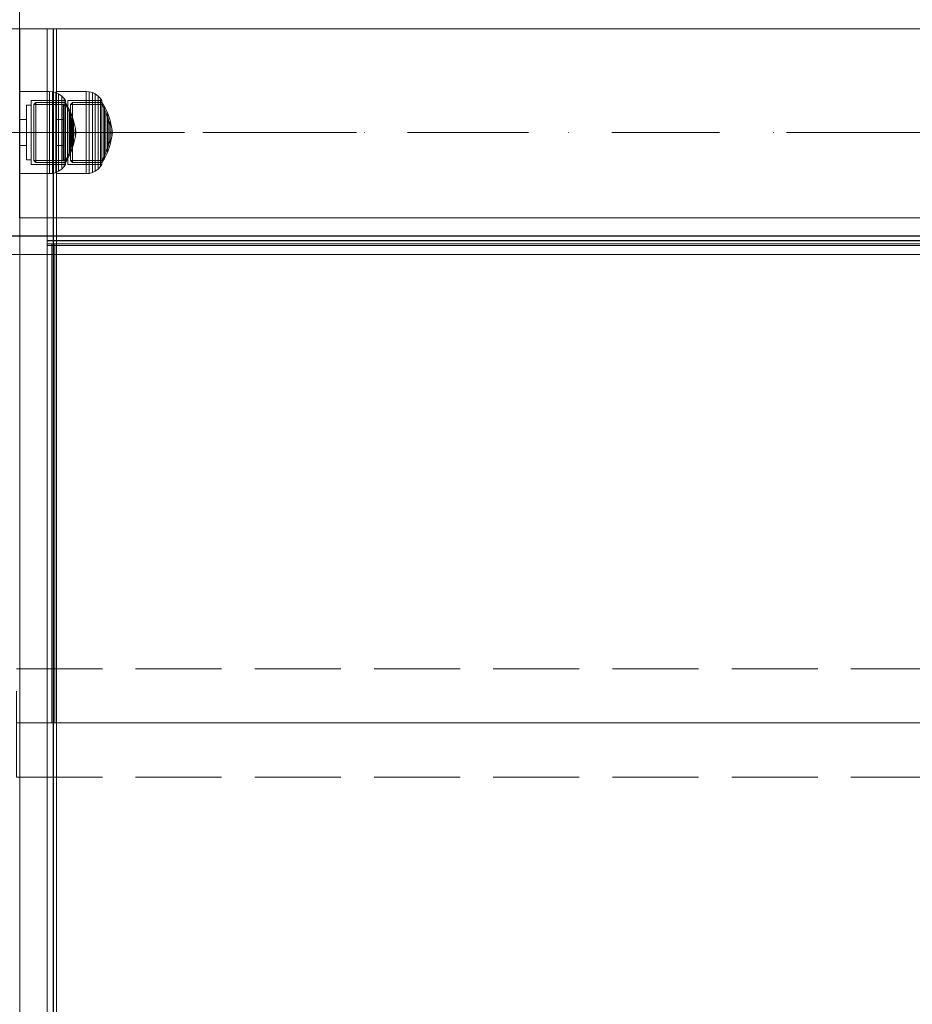
# Model space of a CAD drawing. Units: millimetres. Extents: x -1196 to 6174, y -524 to 7805.
# Drawn here: x 4101 to 4394, y 3520 to 3843 of the extents above; entities that cross this region are included whole.
import ezdxf

# ---------------------------------------------------------------- set-up
doc = ezdxf.new("R2010")
doc.units = ezdxf.units.MM
for name, pattern in [('Dashed', [56.444445, 28.222222, -28.222222]), ('Dot & Dashed', [67.027776, 35.277777, -17.638888, 0, -14.111111]), ('Hidden Line', [39.122222, 28.222222, -10.9]), ('Wipeout_Contour', [1000, 0, -1000])]:
    doc.linetypes.add(name, pattern=pattern)
for name, color, linetype, lineweight in [('2D Drafting - General_Pen_No__101', 7, 'Continuous', 20), ('2D Drafting - General_Pen_No__62', 7, 'Continuous', 20), ('Interior - Furniture _Pen_No__87', 7, 'Continuous', 20), ('Interior - Furniture _Pen_No__89', 7, 'Continuous', 20), ('Structural - Bearing_Pen_No__69', 7, 'Continuous', 20), ('Structural - Bearing_Pen_No__87', 7, 'Continuous', 20), ('Structural - Bearing_Pen_No__89', 7, 'Continuous', 20), ('Structural - Bearing_Pen_No__90', 7, 'Continuous', 20)]:
    doc.layers.add(name, color=color, linetype=linetype, lineweight=lineweight)
for name, color, linetype in [('Dimensions', 7, 'Continuous'), ('Interior - Furniture', 7, 'Continuous'), ('Structural - Bearing', 7, 'Continuous')]:
    doc.layers.add(name, color=color, linetype=linetype)
doc.styles.get("Standard").update_dxf_attribs({"font": 'arial.ttf'})
doc.dimstyles.new('Leikkiset keinu', dxfattribs={"dimtxt": 150, "dimasz": 2.5, "dimexe": 0.06, "dimexo": 0.625, "dimtad": 0, "dimtih": 1, "dimtoh": 1, "dimdec": 0, "dimtxsty": 'Standard', "dimcen": 2.5, "dimadec": 0, "dimazin": 0, "dimtfac": 1, "dimtmove": 0, "dimatfit": 3, "dimfxl": 1, "dimarcsym": 0})

# ---------------------------------------------------------------- blocks, each defined once
blk = doc.blocks.new('Slab_13', base_point=(1842, 243))
at = {"layer": 'Structural - Bearing_Pen_No__89', "linetype": 'Continuous', "flags": 128}
blk.add_lwpolyline([(1842, 243), (1917, 243), (1917, 318), (2403, 318), (2403, 243), (2478, 243), (2478, -243), (2403, -243), (2403, -318), (1917, -318), (1917, -243), (1842, -243)], close=True, dxfattribs=at)
blk = doc.blocks.new('Wall_24', base_point=(1911, -324))
at = {"color": 254, "linetype": 'Wipeout_Contour', "lineweight": 0, "ltscale": 8736.142588}
blk.add_wipeout([(1911, -324), (2409, -324), (2403, -318), (1917, -318)], dxfattribs=at).dxf.layer = 'Structural - Bearing'
at = {"layer": 'Structural - Bearing_Pen_No__87', "linetype": 'Continuous', "flags": 128}
for points in [[(2403, -318), (1917, -318)], [(1911, -324), (2409, -324)]]:
    blk.add_lwpolyline(points, dxfattribs=at)
blk = doc.blocks.new('00_SL80_nerza_1707_new')
at = {"layer": 'Interior - Furniture _Pen_No__87', "linetype": 'Continuous'}
for p, q in [((1243.8, 468), (1243.8, 467.27)), ((1243.8, 468), (1401.09, 468)), ((1243.8, 467.27), (1243.8, 465.5)), ((1243.8, 466.5), (1401.09, 466.5)), ((1243.8, 465.5), (1243.8, 2.5)), ((1243.8, 465.5), (1401.09, 465.5))]:
    blk.add_line(p, q, dxfattribs=at)
at = {"layer": 'Interior - Furniture _Pen_No__89', "linetype": 'Continuous'}
for p, q in [((1178.65, 468), (1137.42, 468)), ((1221.86, 468), (1178.65, 468)), ((1243.8, 468), (1221.86, 468)), ((1243.8, 468), (1243.8, 465.5)), ((1401.99, 468), (1400.49, 468)), ((1400.49, 468), (1400.49, 0)), ((1401.31, 468), (1401.09, 468)), ((1401.09, 468), (1401.09, 0)), ((1401.74, 468), (1401.31, 468)), ((1402.16, 468), (1401.74, 468)), ((1401.99, 468), (1401.99, 468)), ((1402.1, 468), (1401.99, 468)), ((1401.99, 468), (1401.99, 0)), ((1402.09, 468), (1402.09, 0)), ((1403.59, 468), (1402.1, 468)), ((1402.1, 468), (1402.1, 0)), ((1402.53, 468), (1402.16, 468)), ((1402.87, 468), (1402.53, 468)), ((1403.15, 468), (1402.87, 468)), ((1403.37, 468), (1403.15, 468)), ((1403.52, 468), (1403.37, 468)), ((1403.59, 468), (1403.52, 468)), ((1403.59, 468), (1403.59, 0)), ((1403.59, 468), (1403.59, 0)), ((1403.59, 468), (1403.59, 468))]:
    blk.add_line(p, q, dxfattribs=at)
blk = doc.blocks.new('00_100101_mice_black')
at = {"layer": 'Interior - Furniture _Pen_No__87', "linetype": 'Continuous'}
for p, q in [((6.92, 16.76), (5.02, 15.82)), ((5.46, 15.63), (6.87, 16.3)), ((6.87, 16.3), (8.87, 17.02)), ((7.07, 16.3), (6.87, 16.3)), ((9.53, 17.69), (6.92, 16.76)), ((7.12, 16.76), (6.92, 16.76)), ((7.47, 16.3), (7.07, 16.3)), ((7.52, 16.76), (7.12, 16.76)), ((8.05, 16.3), (7.47, 16.3)), ((8.09, 16.76), (7.52, 16.76)), ((8.8, 16.3), (8.05, 16.3)), ((8.83, 16.76), (8.09, 16.76)), ((9.68, 16.3), (8.8, 16.3)), ((9.71, 16.76), (8.83, 16.76)), ((8.87, 17.02), (11.18, 17.54)), ((9.01, 17.02), (8.87, 17.02)), ((9.29, 17.02), (9.01, 17.02)), ((9.69, 17.02), (9.29, 17.02)), ((12.16, 18.26), (9.53, 17.69)), ((9.65, 17.69), (9.53, 17.69)), ((9.89, 17.69), (9.65, 17.69)), ((10.69, 16.3), (9.68, 16.3)), ((10.21, 17.02), (9.69, 17.02)), ((10.71, 16.76), (9.71, 16.76)), ((10.24, 17.69), (9.89, 17.69)), ((10.83, 17.02), (10.21, 17.02)), ((10.68, 17.69), (10.24, 17.69)), ((11.21, 17.69), (10.68, 17.69)), ((11.78, 16.3), (10.69, 16.3)), ((11.79, 16.76), (10.71, 16.76)), ((11.54, 17.02), (10.83, 17.02)), ((11.25, 17.54), (11.18, 17.54)), ((11.82, 17.69), (11.21, 17.69)), ((11.25, 17.55), (12.51, 17.7)), ((11.39, 17.54), (11.25, 17.54)), ((11.59, 17.54), (11.39, 17.54)), ((12.3, 17.02), (11.54, 17.02)), ((11.85, 17.54), (11.59, 17.54)), ((12.92, 16.3), (11.78, 16.3)), ((12.92, 16.76), (11.79, 16.76)), ((12.47, 17.69), (11.82, 17.69)), ((12.16, 17.54), (11.85, 17.54)), ((12.2, 18.26), (12.16, 18.26)), ((12.51, 17.54), (12.16, 17.54)), ((13.45, 18.4), (12.2, 18.27)), ((12.28, 18.26), (12.2, 18.26)), ((12.4, 18.26), (12.28, 18.26)), ((13.1, 17.02), (12.3, 17.02)), ((12.55, 18.26), (12.4, 18.26)), ((13.15, 17.69), (12.47, 17.69)), ((12.54, 17.7), (12.51, 17.7)), ((12.9, 17.54), (12.51, 17.54)), ((12.6, 17.7), (12.54, 17.7)), ((12.73, 18.26), (12.55, 18.26)), ((12.69, 17.7), (12.6, 17.7)), ((12.69, 17.71), (13.45, 17.75)), ((12.8, 17.7), (12.69, 17.7)), ((12.93, 18.26), (12.73, 18.26)), ((12.93, 17.7), (12.8, 17.7)), ((13.3, 17.54), (12.9, 17.54)), ((12.92, 16.76), (14.08, 16.76)), ((14.08, 16.76), (12.92, 16.76)), ((12.92, 16.3), (14.08, 16.3)), ((14.08, 16.3), (12.92, 16.3)), ((13.15, 18.26), (12.93, 18.26)), ((13.08, 17.7), (12.93, 17.7)), ((13.24, 17.7), (13.08, 17.7)), ((13.1, 17.02), (13.9, 17.02)), ((13.9, 17.02), (13.1, 17.02)), ((13.38, 18.26), (13.15, 18.26)), ((13.15, 17.69), (13.85, 17.69)), ((13.85, 17.69), (13.15, 17.69)), ((13.41, 17.7), (13.24, 17.7)), ((13.3, 17.54), (13.7, 17.54)), ((13.7, 17.54), (13.3, 17.54)), ((13.38, 18.26), (13.62, 18.26)), ((13.62, 18.26), (13.38, 18.26)), ((13.41, 17.7), (13.59, 17.7)), ((13.59, 17.7), (13.41, 17.7)), ((13.45, 17.75), (13.45, 18.4)), ((13.47, 18.4), (13.46, 18.4)), ((13.47, 17.75), (13.46, 17.75)), ((13.49, 18.4), (13.47, 18.4)), ((13.49, 17.75), (13.47, 17.75)), ((13.5, 18.4), (13.49, 18.4)), ((13.5, 17.75), (13.49, 17.75)), ((13.5, 18.4), (13.5, 18.4)), ((13.52, 18.4), (13.5, 18.4)), ((13.5, 17.75), (13.5, 17.75)), ((13.52, 17.75), (13.5, 17.75)), ((13.54, 18.4), (13.52, 18.4)), ((13.54, 17.75), (13.52, 17.75)), ((13.54, 18.4), (13.54, 18.4)), ((13.54, 17.75), (13.54, 17.75)), ((13.55, 17.75), (13.55, 18.4)), ((13.55, 18.4), (14.8, 18.27)), ((14.31, 17.71), (13.55, 17.75)), ((13.76, 17.7), (13.59, 17.7)), ((13.85, 18.26), (13.62, 18.26)), ((14.1, 17.54), (13.7, 17.54)), ((13.92, 17.7), (13.76, 17.7)), ((14.07, 18.26), (13.85, 18.26)), ((14.53, 17.69), (13.85, 17.69)), ((14.7, 17.02), (13.9, 17.02)), ((14.07, 17.7), (13.92, 17.7)), ((14.27, 18.26), (14.07, 18.26)), ((14.2, 17.7), (14.07, 17.7)), ((15.21, 16.76), (14.08, 16.76)), ((15.22, 16.3), (14.08, 16.3)), ((14.49, 17.54), (14.1, 17.54)), ((14.31, 17.7), (14.2, 17.7)), ((14.45, 18.26), (14.27, 18.26)), ((14.4, 17.7), (14.31, 17.7)), ((14.46, 17.7), (14.4, 17.7)), ((14.6, 18.26), (14.45, 18.26)), ((14.49, 17.7), (14.46, 17.7)), ((15.75, 17.55), (14.49, 17.7)), ((14.84, 17.54), (14.49, 17.54)), ((15.18, 17.69), (14.53, 17.69)), ((14.72, 18.26), (14.6, 18.26)), ((15.46, 17.02), (14.7, 17.02)), ((14.8, 18.26), (14.72, 18.26)), ((14.84, 18.26), (14.8, 18.26)), ((14.84, 18.26), (17.47, 17.69)), ((15.15, 17.54), (14.84, 17.54)), ((15.41, 17.54), (15.15, 17.54)), ((15.79, 17.69), (15.18, 17.69)), ((16.29, 16.76), (15.21, 16.76)), ((16.31, 16.3), (15.22, 16.3)), ((15.61, 17.54), (15.41, 17.54)), ((16.17, 17.02), (15.46, 17.02)), ((15.75, 17.54), (15.61, 17.54)), ((15.82, 17.54), (15.75, 17.54)), ((16.32, 17.69), (15.79, 17.69)), ((18.13, 17.02), (15.82, 17.54)), ((16.79, 17.02), (16.17, 17.02)), ((17.29, 16.76), (16.29, 16.76)), ((17.32, 16.3), (16.31, 16.3)), ((16.76, 17.69), (16.32, 17.69)), ((17.11, 17.69), (16.76, 17.69)), ((17.31, 17.02), (16.79, 17.02)), ((17.35, 17.69), (17.11, 17.69)), ((18.17, 16.76), (17.29, 16.76)), ((17.71, 17.02), (17.31, 17.02)), ((18.2, 16.3), (17.32, 16.3)), ((17.47, 17.69), (17.35, 17.69)), ((17.47, 17.69), (20.08, 16.76)), ((17.99, 17.02), (17.71, 17.02)), ((18.13, 17.02), (17.99, 17.02)), ((20.13, 16.3), (18.13, 17.02)), ((18.91, 16.76), (18.17, 16.76)), ((18.95, 16.3), (18.2, 16.3)), ((19.48, 16.76), (18.91, 16.76)), ((19.53, 16.3), (18.95, 16.3)), ((19.88, 16.76), (19.48, 16.76)), ((19.93, 16.3), (19.53, 16.3)), ((20.08, 16.76), (19.88, 16.76)), ((20.13, 16.3), (19.93, 16.3)), ((20.08, 16.76), (21.98, 15.82)), ((21.54, 15.63), (20.13, 16.3)), ((1.52, 13.78), (0.79, 12.74)), ((2.34, 14.55), (1.52, 13.78)), ((1.89, 13.78), (1.52, 13.78)), ((2.61, 13.78), (1.89, 13.78)), ((2.98, 14.98), (2.34, 14.55)), ((2.68, 14.55), (2.34, 14.55)), ((3.65, 13.78), (2.61, 13.78)), ((3.35, 14.55), (2.68, 14.55)), ((3, 3.75), (2.98, 14.98)), ((3.3, 14.98), (2.98, 14.98)), ((3.93, 14.98), (3.3, 14.98)), ((4.32, 14.55), (3.35, 14.55)), ((5.02, 15.82), (3.65, 14.98)), ((3.95, 14.98), (3.65, 14.98)), ((3.65, 14.98), (3.66, 5.28)), ((5, 13.78), (3.65, 13.78)), ((4.85, 14.98), (3.93, 14.98)), ((4.54, 14.98), (3.95, 14.98)), ((5.58, 14.55), (4.32, 14.55)), ((4.34, 14.98), (5.46, 15.63)), ((4.35, 4.61), (4.34, 14.98)), ((5.4, 14.98), (4.54, 14.98)), ((6.03, 14.98), (4.85, 14.98)), ((6.61, 13.78), (5, 13.78)), ((5.28, 15.82), (5.02, 15.82)), ((5.79, 15.82), (5.28, 15.82)), ((6.51, 14.98), (5.4, 14.98)), ((5.7, 15.63), (5.46, 15.63)), ((7.08, 14.55), (5.58, 14.55)), ((6.18, 15.63), (5.7, 15.63)), ((6.53, 15.82), (5.79, 15.82)), ((7.44, 14.98), (6.03, 14.98)), ((6.89, 15.63), (6.18, 15.63)), ((7.83, 14.98), (6.51, 14.98)), ((7.48, 15.82), (6.53, 15.82)), ((8.42, 13.78), (6.61, 13.78)), ((7.79, 15.63), (6.89, 15.63)), ((8.77, 14.55), (7.08, 14.55)), ((9.04, 14.98), (7.44, 14.98)), ((8.62, 15.82), (7.48, 15.82)), ((8.87, 15.63), (7.79, 15.63)), ((9.32, 14.98), (7.83, 14.98)), ((10.39, 13.78), (8.42, 13.78)), ((9.9, 15.82), (8.62, 15.82)), ((10.6, 14.55), (8.77, 14.55)), ((10.09, 15.63), (8.87, 15.63)), ((10.77, 14.98), (9.04, 14.98)), ((10.94, 14.98), (9.32, 14.98)), ((11.3, 15.82), (9.9, 15.82)), ((11.41, 15.63), (10.09, 15.63)), ((12.45, 13.78), (10.39, 13.78)), ((12.52, 14.55), (10.6, 14.55)), ((12.58, 14.98), (10.77, 14.98)), ((12.64, 14.98), (10.94, 14.98)), ((12.76, 15.82), (11.3, 15.82)), ((12.8, 15.63), (11.41, 15.63)), ((12.45, 13.78), (14.55, 13.78)), ((14.55, 13.78), (12.45, 13.78)), ((12.52, 14.55), (14.48, 14.55)), ((14.48, 14.55), (12.52, 14.55)), ((14.42, 14.98), (12.58, 14.98)), ((14.36, 14.98), (12.64, 14.98)), ((12.76, 15.82), (14.24, 15.82)), ((14.24, 15.82), (12.76, 15.82)), ((12.8, 15.63), (14.2, 15.63)), ((14.2, 15.63), (12.8, 15.63)), ((15.59, 15.63), (14.2, 15.63)), ((15.7, 15.82), (14.24, 15.82)), ((16.06, 14.98), (14.36, 14.98)), ((16.23, 14.98), (14.42, 14.98)), ((16.4, 14.55), (14.48, 14.55)), ((16.61, 13.78), (14.55, 13.78)), ((16.91, 15.63), (15.59, 15.63)), ((17.1, 15.82), (15.7, 15.82)), ((17.68, 14.98), (16.06, 14.98)), ((17.96, 14.98), (16.23, 14.98)), ((18.23, 14.55), (16.4, 14.55)), ((18.58, 13.78), (16.61, 13.78)), ((18.13, 15.63), (16.91, 15.63)), ((18.38, 15.82), (17.1, 15.82)), ((19.17, 14.98), (17.68, 14.98)), ((19.56, 14.98), (17.96, 14.98)), ((19.21, 15.63), (18.13, 15.63)), ((19.92, 14.55), (18.23, 14.55)), ((19.52, 15.82), (18.38, 15.82)), ((20.39, 13.78), (18.58, 13.78)), ((20.49, 14.98), (19.17, 14.98)), ((20.11, 15.63), (19.21, 15.63)), ((20.47, 15.82), (19.52, 15.82)), ((20.97, 14.98), (19.56, 14.98)), ((21.42, 14.55), (19.92, 14.55)), ((20.82, 15.63), (20.11, 15.63)), ((22, 13.78), (20.39, 13.78)), ((21.21, 15.82), (20.47, 15.82)), ((21.6, 14.98), (20.49, 14.98)), ((21.3, 15.63), (20.82, 15.63)), ((22.15, 14.98), (20.97, 14.98)), ((21.72, 15.82), (21.21, 15.82)), ((21.54, 15.63), (21.3, 15.63)), ((22.68, 14.55), (21.42, 14.55)), ((22.66, 14.98), (21.54, 15.63)), ((22.46, 14.98), (21.6, 14.98)), ((21.98, 15.82), (21.72, 15.82)), ((21.98, 15.82), (23.35, 14.98)), ((23.35, 13.78), (22, 13.78)), ((23.07, 14.98), (22.15, 14.98)), ((23.05, 14.98), (22.46, 14.98)), ((22.65, 4.61), (22.66, 14.98)), ((23.65, 14.55), (22.68, 14.55)), ((23.35, 14.98), (23.05, 14.98)), ((23.7, 14.98), (23.07, 14.98)), ((23.35, 14.98), (23.34, 5.28)), ((24.39, 13.78), (23.35, 13.78)), ((24.32, 14.55), (23.65, 14.55)), ((24.02, 14.98), (23.7, 14.98)), ((24, 3.75), (24.02, 14.98)), ((24.02, 14.98), (24.66, 14.55)), ((24.66, 14.55), (24.32, 14.55)), ((25.11, 13.78), (24.39, 13.78)), ((24.66, 14.55), (25.48, 13.78)), ((25.48, 13.78), (25.11, 13.78)), ((25.48, 13.78), (26.21, 12.74)), ((0.09, 10.79), (0, 9.75)), ((0.41, 9.75), (0, 9.75)), ((0, 9.75), (0, 0)), ((0.39, 11.88), (0.09, 10.79)), ((0.5, 10.79), (0.09, 10.79)), ((0.79, 12.74), (0.39, 11.88)), ((0.78, 11.88), (0.39, 11.88)), ((1.22, 9.75), (0.41, 9.75)), ((1.3, 10.79), (0.5, 10.79)), ((1.57, 11.88), (0.78, 11.88)), ((1.17, 12.74), (0.79, 12.74)), ((1.93, 12.74), (1.17, 12.74)), ((2.4, 9.75), (1.22, 9.75)), ((2.47, 10.79), (1.3, 10.79)), ((2.72, 11.88), (1.57, 11.88)), ((3.05, 12.74), (1.93, 12.74)), ((3.92, 9.75), (2.4, 9.75)), ((3.98, 10.79), (2.47, 10.79)), ((4.19, 11.88), (2.72, 11.88)), ((4.48, 12.74), (3.05, 12.74)), ((5.73, 9.75), (3.92, 9.75)), ((5.78, 10.79), (3.98, 10.79)), ((5.95, 11.88), (4.19, 11.88)), ((6.18, 12.74), (4.48, 12.74)), ((7.77, 9.75), (5.73, 9.75)), ((7.81, 10.79), (5.78, 10.79)), ((7.94, 11.88), (5.95, 11.88)), ((8.11, 12.74), (6.18, 12.74)), ((9.99, 9.75), (7.77, 9.75)), ((10.02, 10.79), (7.81, 10.79)), ((10.09, 11.88), (7.94, 11.88)), ((10.2, 12.74), (8.11, 12.74)), ((12.32, 9.75), (9.99, 9.75)), ((12.33, 10.79), (10.02, 10.79)), ((12.35, 11.88), (10.09, 11.88)), ((12.39, 12.74), (10.2, 12.74)), ((12.32, 9.75), (14.68, 9.75)), ((14.68, 9.75), (12.32, 9.75)), ((12.33, 10.79), (14.67, 10.79)), ((14.67, 10.79), (12.33, 10.79)), ((12.35, 11.88), (14.65, 11.88)), ((14.65, 11.88), (12.35, 11.88)), ((12.39, 12.74), (14.61, 12.74)), ((14.61, 12.74), (12.39, 12.74)), ((16.8, 12.74), (14.61, 12.74)), ((16.91, 11.88), (14.65, 11.88)), ((16.98, 10.79), (14.67, 10.79)), ((17.01, 9.75), (14.68, 9.75)), ((18.89, 12.74), (16.8, 12.74)), ((19.06, 11.88), (16.91, 11.88)), ((19.19, 10.79), (16.98, 10.79)), ((19.23, 9.75), (17.01, 9.75)), ((20.82, 12.74), (18.89, 12.74)), ((21.05, 11.88), (19.06, 11.88)), ((21.22, 10.79), (19.19, 10.79)), ((21.27, 9.75), (19.23, 9.75)), ((22.52, 12.74), (20.82, 12.74)), ((22.81, 11.88), (21.05, 11.88)), ((23.02, 10.79), (21.22, 10.79)), ((23.08, 9.75), (21.27, 9.75)), ((23.95, 12.74), (22.52, 12.74)), ((24.28, 11.88), (22.81, 11.88)), ((24.53, 10.79), (23.02, 10.79)), ((24.6, 9.75), (23.08, 9.75)), ((25.07, 12.74), (23.95, 12.74)), ((25.43, 11.88), (24.28, 11.88)), ((25.7, 10.79), (24.53, 10.79)), ((25.78, 9.75), (24.6, 9.75)), ((25.83, 12.74), (25.07, 12.74)), ((26.22, 11.88), (25.43, 11.88)), ((26.5, 10.79), (25.7, 10.79)), ((26.59, 9.75), (25.78, 9.75)), ((26.21, 12.74), (25.83, 12.74)), ((26.21, 12.74), (26.61, 11.88)), ((26.61, 11.88), (26.22, 11.88)), ((26.91, 10.79), (26.5, 10.79)), ((27, 9.75), (26.59, 9.75)), ((26.61, 11.88), (26.91, 10.79)), ((26.91, 10.79), (27, 9.75)), ((27, 9.75), (27, 0)), ((3.32, 3.75), (3, 3.75)), ((3.95, 3.75), (3.32, 3.75)), ((3.66, 5.28), (4.35, 4.61)), ((3.96, 5.28), (3.66, 5.28)), ((4.87, 3.75), (3.95, 3.75)), ((4.55, 5.28), (3.96, 5.28)), ((4.63, 4.61), (4.35, 4.61)), ((4.5, 2.25), (4.5, 3.75)), ((5.41, 5.28), (4.55, 5.28)), ((5.18, 4.61), (4.63, 4.61)), ((6.05, 3.75), (4.87, 3.75)), ((5.98, 4.61), (5.18, 4.61)), ((6.52, 5.28), (5.41, 5.28)), ((7.01, 4.61), (5.98, 4.61)), ((7.45, 3.75), (6.05, 3.75)), ((7.84, 5.28), (6.52, 5.28)), ((8.23, 4.61), (7.01, 4.61)), ((9.05, 3.75), (7.45, 3.75)), ((9.33, 5.28), (7.84, 5.28)), ((9.62, 4.61), (8.23, 4.61)), ((10.77, 3.75), (9.05, 3.75)), ((10.94, 5.28), (9.33, 5.28)), ((11.12, 4.61), (9.62, 4.61)), ((12.58, 3.75), (10.77, 3.75)), ((12.64, 5.28), (10.94, 5.28)), ((12.7, 4.61), (11.12, 4.61)), ((14.42, 3.75), (12.58, 3.75)), ((12.64, 5.28), (14.36, 5.28)), ((14.36, 5.28), (12.64, 5.28)), ((12.7, 4.61), (14.3, 4.61)), ((14.3, 4.61), (12.7, 4.61)), ((15.88, 4.61), (14.3, 4.61)), ((16.06, 5.28), (14.36, 5.28)), ((16.23, 3.75), (14.42, 3.75)), ((17.38, 4.61), (15.88, 4.61)), ((17.67, 5.28), (16.06, 5.28)), ((17.95, 3.75), (16.23, 3.75)), ((18.77, 4.61), (17.38, 4.61)), ((19.16, 5.28), (17.67, 5.28)), ((19.55, 3.75), (17.95, 3.75)), ((19.99, 4.61), (18.77, 4.61)), ((20.48, 5.28), (19.16, 5.28)), ((20.95, 3.75), (19.55, 3.75)), ((21.02, 4.61), (19.99, 4.61)), ((21.59, 5.28), (20.48, 5.28)), ((22.13, 3.75), (20.95, 3.75)), ((21.82, 4.61), (21.02, 4.61)), ((22.45, 5.28), (21.59, 5.28)), ((22.37, 4.61), (21.82, 4.61)), ((23.05, 3.75), (22.13, 3.75)), ((22.65, 4.61), (22.37, 4.61)), ((23.04, 5.28), (22.45, 5.28)), ((22.5, 2.25), (22.5, 3.75)), ((23.34, 5.28), (22.65, 4.61)), ((23.34, 5.28), (23.04, 5.28)), ((23.68, 3.75), (23.05, 3.75)), ((24, 3.75), (23.68, 3.75)), ((0.41, 0), (0, 0)), ((1.22, 0), (0.41, 0)), ((2.4, 0), (1.22, 0)), ((3.92, 0), (2.4, 0)), ((5.73, 0), (3.92, 0)), ((4.77, 2.25), (4.5, 2.25)), ((5.31, 2.25), (4.77, 2.25)), ((6.1, 2.25), (5.31, 2.25)), ((7.77, 0), (5.73, 0)), ((7.11, 2.25), (6.1, 2.25)), ((8.32, 2.25), (7.11, 2.25)), ((9.99, 0), (7.77, 0)), ((9.68, 2.25), (8.32, 2.25)), ((9.2, 0), (9.2, 2.25)), ((11.16, 2.25), (9.68, 2.25)), ((12.32, 0), (9.99, 0)), ((12.71, 2.25), (11.16, 2.25)), ((14.68, 0), (12.32, 0)), ((14.29, 2.25), (12.71, 2.25)), ((15.84, 2.25), (14.29, 2.25)), ((17.01, 0), (14.68, 0)), ((17.32, 2.25), (15.84, 2.25)), ((19.23, 0), (17.01, 0)), ((18.68, 2.25), (17.32, 2.25)), ((17.8, 0), (17.8, 2.25)), ((19.89, 2.25), (18.68, 2.25)), ((21.27, 0), (19.23, 0)), ((20.9, 2.25), (19.89, 2.25)), ((21.69, 2.25), (20.9, 2.25)), ((23.08, 0), (21.27, 0)), ((22.23, 2.25), (21.69, 2.25)), ((22.5, 2.25), (22.23, 2.25)), ((24.6, 0), (23.08, 0)), ((25.78, 0), (24.6, 0)), ((26.59, 0), (25.78, 0)), ((27, 0), (26.59, 0))]:
    blk.add_line(p, q, dxfattribs=at)
blk = doc.blocks.new('Beam_70', base_point=(1915.97, -483.8))
at = {"layer": 'Structural - Bearing_Pen_No__69', "linetype": 'Dot & Dashed'}
blk.add_line((1915.97, -483.8), (2404.03, -483.8), dxfattribs=at)
at = {"layer": 'Structural - Bearing_Pen_No__90', "linetype": 'Hidden Line'}
for p, q in [((1915.97, -466.04), (2404.03, -466.04)), ((1915.97, -501.56), (1915.97, -466.04)), ((2404.03, -501.56), (2404.03, -466.04)), ((1915.97, -501.56), (2404.03, -501.56))]:
    blk.add_line(p, q, dxfattribs=at)
blk = doc.blocks.new('Beam_71', base_point=(1910, -290))
at = {"layer": 'Structural - Bearing_Pen_No__69', "linetype": 'Dot & Dashed'}
blk.add_line((1910, -290), (2410, -290), dxfattribs=at)
at = {"layer": 'Structural - Bearing_Pen_No__90', "linetype": 'Continuous'}
for p, q in [((1910, -255.93), (2410, -255.93)), ((1910, -323.93), (1910, -255.93)), ((2410, -323.93), (2410, -255.93)), ((1910, -323.93), (2410, -323.93))]:
    blk.add_line(p, q, dxfattribs=at)
blk = doc.blocks.new('Beam_73', base_point=(1926.08, -323.93))
at = {"layer": 'Structural - Bearing_Pen_No__69', "linetype": 'Dot & Dashed'}
blk.add_line((1926.08, -323.93), (1928.08, -323.93), dxfattribs=at)
at = {"layer": 'Structural - Bearing_Pen_No__90', "linetype": 'Continuous'}
for p, q in [((1926.08, -255.93), (1928.08, -255.93)), ((1926.08, -1870.59), (1926.08, -255.93)), ((1928.08, -1870.59), (1928.08, -255.93))]:
    blk.add_line(p, q, dxfattribs=at)
blk = doc.blocks.new('Beam_74', base_point=(1917.06, -323.93))
at = {"layer": 'Structural - Bearing_Pen_No__69', "linetype": 'Dot & Dashed'}
blk.add_line((1917.06, -323.93), (1926.06, -323.93), dxfattribs=at)
at = {"layer": 'Structural - Bearing_Pen_No__90', "linetype": 'Continuous'}
for p, q in [((1917.06, -255.93), (1926.06, -255.93)), ((1917.06, -1870.59), (1917.06, -255.93)), ((1926.06, -1870.59), (1926.06, -255.93))]:
    blk.add_line(p, q, dxfattribs=at)
blk = doc.blocks.new('Beam_75', base_point=(1928.1, -323.93))
at = {"layer": 'Structural - Bearing_Pen_No__69', "linetype": 'Dot & Dashed'}
blk.add_line((1928.1, -323.93), (1929.1, -323.93), dxfattribs=at)
at = {"layer": 'Structural - Bearing_Pen_No__90', "linetype": 'Continuous'}
for p, q in [((1928.1, -255.93), (1929.1, -255.93)), ((1928.1, -1870.59), (1928.1, -255.93)), ((1929.1, -1870.59), (1929.1, -255.93))]:
    blk.add_line(p, q, dxfattribs=at)
blk = doc.blocks.new('*D182')
at = {"layer": 'Defpoints', "color": 0}
for p in [(274.08, 4346.08), (6174.08, 3266.08), (6174.08, -426.05)]:
    blk.add_point(p, dxfattribs=at)
at = {"layer": 'Dimensions', "color": 0, "lineweight": -2}
for p, q in [((274.08, 4345.46), (274.08, -426.11)), ((6174.08, 3265.46), (6174.08, -426.11)), ((276.58, -426.05), (3000.03, -426.05)), ((6171.58, -426.05), (3448.13, -426.05))]:
    blk.add_line(p, q, dxfattribs=at)
at = {"layer": 'Dimensions', "color": 0}
for points in [[(276.58, -425.63), (276.58, -426.46), (274.08, -426.05)], [(6171.58, -426.46), (6171.58, -425.63), (6174.08, -426.05)]]:
    blk.add_solid(points, dxfattribs=at)
at = {"layer": 'Dimensions', "color": 0, "insert": (3224.08, -426.05), "char_height": 150, "attachment_point": 5}
blk.add_mtext('5900', dxfattribs=at)
blk = doc.blocks.new('*D183')
at = {"layer": 'Defpoints', "color": 0}
for p in [(-250.74, 5508.58), (1280.55, 5508.58), (4110.14, 2225.49)]:
    blk.add_point(p, dxfattribs=at)
at = {"layer": 'Dimensions', "color": 0, "lineweight": -2}
for p, q in [((1279.92, 5508.58), (-250.8, 5508.58)), ((-250.74, 5506.08), (-250.74, 3944.23)), ((-250.74, 2227.99), (-250.74, 3789.83)), ((4109.51, 2225.49), (-250.8, 2225.49))]:
    blk.add_line(p, q, dxfattribs=at)
at = {"layer": 'Dimensions', "color": 0}
for points in [[(-250.32, 5506.08), (-251.15, 5506.08), (-250.74, 5508.58)], [(-251.15, 2227.99), (-250.32, 2227.99), (-250.74, 2225.49)]]:
    blk.add_solid(points, dxfattribs=at)
at = {"layer": 'Dimensions', "color": 0, "insert": (-250.74, 3867.03), "char_height": 150, "attachment_point": 5}
blk.add_mtext('3283', dxfattribs=at)

msp = doc.modelspace()

# ---------------------------------------------------------------- linework, layer by layer
at = {"layer": '2D Drafting - General_Pen_No__101', "linetype": 'Dashed'}
msp.add_line((4014.08, 3806.08), (4674.08, 3806.08), dxfattribs=at)

# ---------------------------------------------------------------- block references
at = {"layer": 'Interior - Furniture', "color": 104, "linetype": 'Continuous', "lineweight": 20, "true_color": 0x029e21, "xscale": -1, "zscale": 1000, "rotation": 270}
for p in [(4101.14, 3792.58), (4113.14, 3792.58), (4113.14, 3792.58)]:
    msp.add_blockref('00_100101_mice_black', p, dxfattribs=at)
at = {"layer": 'Structural - Bearing', "color": 123, "linetype": 'Continuous', "lineweight": 20, "true_color": 0x71cebe}
msp.add_blockref('Slab_13', (4026.08, 4339.08), dxfattribs=at)
at = {"layer": 'Structural - Bearing', "color": 132, "lineweight": 20, "true_color": 0x00bfbf}
msp.add_blockref('Beam_70', (4100.05, 3612.28), dxfattribs=at)

# ---------------------------------------------------------------- next in the draw order: block references
at = {"layer": 'Structural - Bearing'}
msp.add_blockref('Wall_24', (4095.08, 3772.08), dxfattribs=at)

# ---------------------------------------------------------------- next in the draw order: linework, layer by layer
at = {"layer": '2D Drafting - General_Pen_No__62', "linetype": 'Continuous', "flags": 128}
for points in [[(4014.08, 3766.08), (4674.08, 3766.08), (4674.08, 4426.08), (4014.08, 4426.08)], [(4014.08, 4426.08), (4014.08, 3766.08), (4674.08, 3766.08), (4674.08, 4426.08)], [(4094.08, 4426.08), (4094.08, 3766.08), (4594.08, 3766.08), (4594.08, 4426.08)]]:
    msp.add_lwpolyline(points, close=True, dxfattribs=at)

# ---------------------------------------------------------------- next in the draw order: block references
at = {"layer": 'Interior - Furniture', "color": 104, "linetype": 'Continuous', "lineweight": 20, "true_color": 0x029e21, "zscale": 1000, "rotation": 90}
msp.add_blockref('00_SL80_nerza_1707_new', (4578.14, 2368.49), dxfattribs=at)
at = {"layer": 'Structural - Bearing', "color": 132, "lineweight": 20, "true_color": 0x00bfbf}
for name, p in [('Beam_71', (4094.08, 3806.08)), ('Beam_74', (4101.14, 3772.16)), ('Beam_73', (4110.16, 3772.16)), ('Beam_75', (4112.18, 3772.16))]:
    msp.add_blockref(name, p, dxfattribs=at)

# ---------------------------------------------------------------- next in the draw order: dimensions: what is measured, and where the dimension line sits
at = {"layer": 'Dimensions'}
dim = msp.add_linear_dim(base=(-250.74, 5508.58), p1=(4110.14, 2225.49), p2=(1280.55, 5508.58), angle=90, dimstyle='Leikkiset keinu', dxfattribs=at)
dim.commit()
dim.dimension.update_dxf_attribs({"geometry": '*D183', "text_midpoint": (-250.74, 3867.03)})
dim = msp.add_linear_dim(base=(6174.08, -426.05), p1=(274.08, 4346.08), p2=(6174.08, 3266.08), dimstyle='Leikkiset keinu', dxfattribs=at)
dim.commit()
dim.dimension.update_dxf_attribs({"geometry": '*D182', "text_midpoint": (3224.08, -426.05)})

doc.saveas('drawing.dxf')
